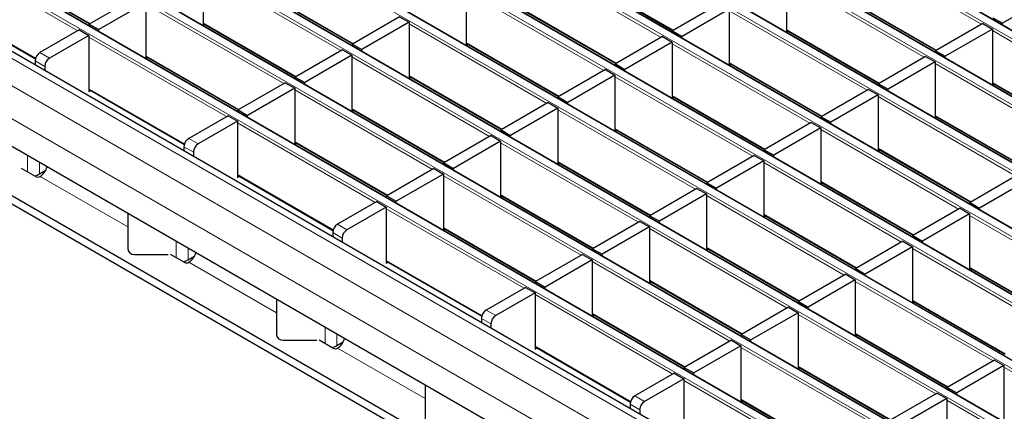
# Model space of a CAD drawing. Units: millimetres. Extents: x 0 to 420, y 0 to 297.
# Drawn here: x 156 to 185, y 27 to 39 of the extents above; entities that cross this region are included whole.
import ezdxf

# ---------------------------------------------------------------- set-up
doc = ezdxf.new("R2010")
doc.units = ezdxf.units.MM

msp = doc.modelspace()

# ---------------------------------------------------------------- linework, layer by layer
at = {"color": 8, "linetype": 'Continuous', "lineweight": 18}
for p, q in [((54.5776, 113.7506), (195.8575, 32.1914)), ((196.0555, 32.3057), (54.7756, 113.8649)), ((194.3584, 31.326), (53.0785, 112.8852)), ((52.8805, 112.7709), (194.1605, 31.2117)), ((51.1835, 111.7912), (192.4634, 30.2321)), ((192.6614, 30.3464), (51.3815, 111.9055)), ((49.4864, 110.8115), (190.7663, 29.2524)), ((190.9643, 29.3667), (49.6844, 110.9258)), ((189.2673, 28.387), (47.9873, 109.9461)), ((47.7893, 109.8318), (189.0693, 28.2727)), ((46.0923, 108.8522), (187.3722, 27.293)), ((187.5702, 27.4073), (46.2903, 108.9665)), ((44.3952, 107.8725), (185.6752, 26.3133)), ((185.8732, 26.4276), (44.5932, 107.9868)), ((184.1761, 25.4479), (42.8962, 107.0071)), ((42.6982, 106.8928), (183.9781, 25.3336)), ((41.0011, 105.9131), (182.2811, 24.3539)), ((182.479, 24.4682), (41.1991, 106.0274)), ((180.5056, 23.329), (39.2257, 104.8881)), ((179.7985, 22.9208), (38.5186, 104.4799)), ((179.3742, 22.1859), (38.0943, 103.7451)), ((184.5961, 38.5945), (180.5062, 40.9556)), ((157.7741, 38.4035), (153.6842, 40.7645)), ((175.0898, 38.2043), (170.9999, 40.5653)), ((155.3813, 40.2091), (158.1416, 38.6156)), ((165.5834, 37.814), (161.4935, 40.1751)), ((172.6969, 40.0099), (175.4573, 38.4164)), ((182.8991, 37.6148), (178.8092, 39.9759)), ((163.1906, 39.6197), (165.9509, 38.0262)), ((173.3927, 37.2246), (169.3028, 39.5856)), ((153.6842, 39.2294), (156.5232, 37.5906)), ((163.8864, 36.8343), (159.7965, 39.1954)), ((180.5062, 39.4205), (183.2665, 37.827)), ((170.9999, 39.0302), (173.7602, 37.4367)), ((181.202, 36.6351), (177.1121, 38.9962)), ((161.4935, 38.64), (164.2539, 37.0465)), ((171.6957, 36.2449), (167.6058, 38.6059)), ((178.8092, 38.4408), (181.5695, 36.8473)), ((189.0113, 36.0457), (184.9214, 38.4067)), ((162.1893, 35.8547), (158.0994, 38.2157)), ((169.3028, 38.0505), (172.0631, 36.457)), ((179.505, 35.6554), (175.4151, 38.0165)), ((156.6499, 37.7544), (156.9327, 37.5912)), ((156.7913, 37.3462), (156.5084, 37.5095)), ((159.7965, 37.6603), (162.5568, 36.0668)), ((169.9986, 35.2652), (165.9087, 37.6263)), ((177.1121, 37.4611), (179.8724, 35.8676)), ((187.3142, 35.066), (183.2243, 37.4271)), ((167.6058, 37.0708), (170.3661, 35.4773)), ((177.8079, 34.6758), (173.718, 37.0368)), ((184.9214, 36.8716), (187.6817, 35.2781)), ((158.0994, 36.6806), (160.9383, 35.0417)), ((168.3016, 34.2855), (164.2117, 36.6466)), ((175.4151, 36.4814), (178.1754, 34.8879)), ((185.6172, 34.0863), (181.5273, 36.4474)), ((165.9087, 36.0912), (168.669, 34.4977)), ((176.1108, 33.6961), (172.0209, 36.0571)), ((166.6045, 33.3058), (162.5146, 35.6669)), ((183.2243, 35.892), (185.9847, 34.2985)), ((173.718, 35.5017), (176.4783, 33.9082)), ((183.9201, 33.1066), (179.8302, 35.4677)), ((161.065, 35.2056), (161.3479, 35.0423)), ((164.2117, 35.1115), (166.972, 33.518)), ((174.4138, 32.7164), (170.3239, 35.0774)), ((161.2064, 34.7974), (160.9236, 34.9607)), ((181.5273, 34.9123), (184.2876, 33.3188)), ((156.2806, 34.2116), (156.2806, 34.7011)), ((156.6342, 34.1527), (156.6342, 34.497)), ((172.0209, 34.522), (174.7813, 32.9285)), ((182.2231, 32.1269), (178.1332, 34.488)), ((159.2536, 32.5763), (156.6563, 34.0757)), ((162.5146, 34.1318), (165.3535, 32.4929)), ((172.7167, 31.7367), (168.6268, 34.0977)), ((179.8302, 33.9326), (182.5905, 32.3391)), ((170.3239, 33.5423), (173.0842, 31.9488)), ((180.526, 31.1472), (176.4361, 33.5083)), ((171.0197, 30.757), (166.9298, 33.118)), ((178.1332, 32.9529), (180.8935, 31.3594)), ((188.3353, 30.5578), (184.2454, 32.9188)), ((165.4802, 32.6568), (165.763, 32.4935)), ((168.6268, 32.5626), (171.3871, 30.9691)), ((178.829, 30.1676), (174.7391, 32.5286)), ((160.6958, 31.6628), (160.6958, 32.1522)), ((165.6216, 32.2486), (165.3388, 32.4118)), ((161.0493, 31.6038), (161.0493, 31.9481)), ((176.4361, 31.9732), (179.1964, 30.3797)), ((186.6382, 29.5781), (182.5483, 31.9392)), ((166.9298, 31.583), (169.7687, 29.9441)), ((163.6688, 30.0275), (161.0715, 31.5269)), ((177.1319, 29.1879), (173.042, 31.5489)), ((184.2454, 31.3837), (187.0057, 29.7902)), ((174.7391, 30.9935), (177.4994, 29.4)), ((184.9412, 28.5984), (180.8513, 30.9595)), ((175.4348, 28.2082), (171.3449, 30.5692)), ((182.5483, 30.4041), (185.3087, 28.8106)), ((169.8954, 30.108), (170.1782, 29.9447)), ((170.0368, 29.6997), (169.754, 29.863)), ((173.042, 30.0138), (175.8023, 28.4203)), ((183.2441, 27.6187), (179.1542, 29.9798)), ((165.111, 29.114), (165.111, 29.6034)), ((165.4645, 29.055), (165.4645, 29.3993)), ((180.8513, 29.4244), (183.6116, 27.8309)), ((168.0839, 27.4787), (165.4867, 28.978)), ((171.3449, 29.0341), (174.1839, 27.3953)), ((181.5471, 26.639), (177.4572, 29.0001)), ((179.1542, 28.4447), (181.9146, 26.8512)), ((187.3298, 27.2195), (185.2665, 28.4106)), ((179.85, 25.6593), (175.7601, 28.0204)), ((174.3106, 27.5591), (174.5934, 27.3959)), ((174.452, 27.1509), (174.1691, 27.3142)), ((177.4572, 27.465), (180.2175, 25.8715)), ((185.6327, 26.2398), (183.5694, 27.431))]:
    msp.add_line(p, q, dxfattribs=at)
at = {"color": 7, "linetype": 'Continuous', "lineweight": 25}
for p, q in [((196.0855, 32.3087), (54.8056, 113.8679)), ((194.3884, 31.329), (53.1085, 112.8882)), ((192.6914, 30.3493), (51.4114, 111.9085)), ((190.9943, 29.3696), (49.7144, 110.9288)), ((189.2973, 28.3899), (48.0173, 109.9491)), ((187.6002, 27.4103), (46.3203, 108.9694)), ((185.9032, 26.4306), (44.6232, 107.9897)), ((184.2061, 25.4509), (42.9262, 107.01)), ((182.509, 24.4712), (41.2291, 106.0304)), ((180.8056, 23.3587), (39.5257, 104.9178)), ((179.5864, 19.7771), (140.0591, 42.5957)), ((179.5864, 19.5321), (140.0591, 42.3508)), ((179.3742, 21.3694), (144.9028, 41.2693)), ((155.3813, 40.1888), (158.124, 38.6055)), ((161.4935, 40.2241), (161.4935, 38.5626)), ((172.6969, 39.9896), (175.4397, 38.4063)), ((178.8092, 40.0249), (178.8092, 38.3634)), ((163.1906, 39.5994), (165.9333, 38.016)), ((169.3028, 39.6346), (169.3028, 37.9731)), ((153.6842, 39.2091), (156.5178, 37.5734)), ((159.5136, 39.4077), (158.1136, 38.5994)), ((159.7965, 39.2444), (158.3964, 38.4361)), ((159.7965, 39.2444), (159.7965, 37.5829)), ((176.8293, 39.2085), (175.4292, 38.4002)), ((180.5062, 39.4002), (183.249, 37.8168)), ((186.6185, 39.4354), (185.2184, 38.6272)), ((170.9999, 39.0099), (173.7426, 37.4266)), ((177.1121, 39.0452), (175.712, 38.2369)), ((177.1121, 39.0452), (177.1121, 37.3837)), ((158.1136, 38.5994), (158.3964, 38.4361)), ((158.1136, 38.5544), (158.1136, 38.5994)), ((161.4935, 38.6197), (164.2363, 37.0363)), ((161.4972, 38.5604), (161.5467, 38.589)), ((167.3229, 38.8182), (165.9229, 38.01)), ((167.6058, 38.6549), (166.2057, 37.8467)), ((167.3229, 38.8182), (167.6058, 38.6549)), ((167.6058, 38.6549), (167.6058, 36.9934)), ((184.6386, 38.619), (183.2385, 37.8108)), ((184.6386, 38.619), (184.9214, 38.4557)), ((184.9355, 38.7905), (185.2184, 38.6272)), ((185.2184, 38.5822), (185.2184, 38.6272)), ((157.8166, 38.428), (156.6499, 37.7544)), ((157.8166, 38.428), (158.0994, 38.2647)), ((158.3964, 38.3911), (158.3964, 38.4361)), ((175.4292, 38.4002), (175.712, 38.2369)), ((175.4292, 38.3552), (175.4292, 38.4002)), ((178.8092, 38.4205), (181.5519, 36.8371)), ((178.8128, 38.3612), (178.8623, 38.3898)), ((184.9214, 38.4557), (183.5213, 37.6475)), ((184.9214, 38.4557), (184.9214, 36.7942)), ((158.0994, 38.2647), (156.9327, 37.5912)), ((158.0994, 38.2647), (158.0994, 36.599)), ((165.9229, 38.01), (166.2057, 37.8467)), ((165.9229, 37.9649), (165.9229, 38.01)), ((169.3028, 38.0302), (172.0456, 36.4469)), ((169.3065, 37.971), (169.356, 37.9996)), ((175.1322, 38.2288), (173.7321, 37.4205)), ((175.4151, 38.0655), (174.015, 37.2572)), ((175.1322, 38.2288), (175.4151, 38.0655)), ((175.4151, 38.0655), (175.4151, 36.404)), ((175.712, 38.1919), (175.712, 38.2369)), ((165.6259, 37.8385), (164.2258, 37.0303)), ((165.6259, 37.8385), (165.9087, 37.6752)), ((166.2057, 37.8017), (166.2057, 37.8467)), ((183.2385, 37.8108), (183.5213, 37.6475)), ((183.2385, 37.7657), (183.2385, 37.8108)), ((156.5084, 37.5095), (156.5084, 37.3851)), ((159.7965, 37.64), (162.5392, 36.0566)), ((159.8001, 37.5808), (159.8496, 37.6093)), ((165.9087, 37.6752), (164.5086, 36.867)), ((165.9087, 37.6752), (165.9087, 36.0137)), ((173.7321, 37.4205), (174.015, 37.2572)), ((173.7321, 37.3755), (173.7321, 37.4205)), ((177.1121, 37.4408), (179.8549, 35.8574)), ((182.9415, 37.6393), (181.5414, 36.8311)), ((183.2243, 37.476), (181.8243, 36.6678)), ((182.9415, 37.6393), (183.2243, 37.476)), ((183.2243, 37.476), (183.2243, 35.8145)), ((183.5213, 37.6025), (183.5213, 37.6475)), ((156.7913, 37.3462), (156.7913, 37.2218)), ((173.4352, 37.2491), (172.0351, 36.4408)), ((173.4352, 37.2491), (173.718, 37.0858)), ((174.015, 37.2122), (174.015, 37.2572)), ((177.1158, 37.3816), (177.1653, 37.4101)), ((163.9288, 36.8588), (162.5287, 36.0506)), ((163.9288, 36.8588), (164.2117, 36.6956)), ((164.2258, 37.0303), (164.5086, 36.867)), ((164.2258, 36.9853), (164.2258, 37.0303)), ((164.5086, 36.822), (164.5086, 36.867)), ((167.6058, 37.0506), (170.3485, 35.4672)), ((167.6094, 36.9913), (167.6589, 37.0199)), ((173.718, 37.0858), (172.3179, 36.2776)), ((173.718, 37.0858), (173.718, 35.4243)), ((181.5414, 36.8311), (181.8243, 36.6678)), ((181.5414, 36.7861), (181.5414, 36.8311)), ((184.9214, 36.8513), (187.6641, 35.268)), ((158.0994, 36.6603), (160.933, 35.0245)), ((158.0994, 36.599), (158.1526, 36.6296)), ((164.2117, 36.6956), (162.8116, 35.8873)), ((164.2117, 36.6956), (164.2117, 35.034)), ((181.2444, 36.6596), (179.8444, 35.8514)), ((181.2444, 36.6596), (181.5273, 36.4964)), ((181.8243, 36.6228), (181.8243, 36.6678)), ((184.9251, 36.7921), (184.9745, 36.8207)), ((171.7381, 36.2694), (170.338, 35.4611)), ((171.7381, 36.2694), (172.0209, 36.1061)), ((172.0351, 36.4408), (172.3179, 36.2776)), ((172.0351, 36.3958), (172.0351, 36.4408)), ((172.3179, 36.2325), (172.3179, 36.2776)), ((175.4151, 36.4611), (178.1578, 34.8778)), ((175.4187, 36.4019), (175.4682, 36.4304)), ((181.5273, 36.4964), (180.1272, 35.6881)), ((181.5273, 36.4964), (181.5273, 34.8348)), ((162.5287, 36.0506), (162.8116, 35.8873)), ((162.5287, 36.0056), (162.5287, 36.0506)), ((165.9087, 36.0709), (168.6515, 34.4875)), ((165.9124, 36.0116), (165.9619, 36.0402)), ((172.0209, 36.1061), (170.6209, 35.2979)), ((172.0209, 36.1061), (172.0209, 34.4446)), ((162.2318, 35.8791), (161.065, 35.2056)), ((162.5146, 35.7159), (161.3479, 35.0423)), ((162.2318, 35.8791), (162.5146, 35.7159)), ((162.5146, 35.7159), (162.5146, 34.0501)), ((162.8116, 35.8423), (162.8116, 35.8873)), ((179.5474, 35.6799), (178.1473, 34.8717)), ((179.5474, 35.6799), (179.8302, 35.5167)), ((179.8444, 35.8514), (180.1272, 35.6881)), ((179.8444, 35.8064), (179.8444, 35.8514)), ((180.1272, 35.6431), (180.1272, 35.6881)), ((183.2243, 35.8717), (185.9671, 34.2883)), ((183.228, 35.8124), (183.2775, 35.841)), ((170.338, 35.4611), (170.6209, 35.2979)), ((170.338, 35.4161), (170.338, 35.4611)), ((173.718, 35.4814), (176.4607, 33.8981)), ((173.7217, 35.4222), (173.7711, 35.4507)), ((179.8302, 35.5167), (178.4302, 34.7084)), ((179.8302, 35.5167), (179.8302, 33.8552)), ((164.2117, 35.0912), (166.9544, 33.5078)), ((170.041, 35.2897), (168.641, 34.4815)), ((170.3239, 35.1264), (168.9238, 34.3182)), ((170.041, 35.2897), (170.3239, 35.1264)), ((170.3239, 35.1264), (170.3239, 33.4649)), ((170.6209, 35.2528), (170.6209, 35.2979)), ((160.9236, 34.9607), (160.9236, 34.8363)), ((161.2064, 34.7974), (161.2064, 34.673)), ((164.2153, 35.0319), (164.2648, 35.0605)), ((178.1473, 34.8717), (178.4302, 34.7084)), ((178.1473, 34.8267), (178.1473, 34.8717)), ((181.5273, 34.892), (184.27, 33.3086)), ((181.5309, 34.8327), (181.5804, 34.8613)), ((172.0209, 34.5017), (174.7637, 32.9184)), ((177.8503, 34.7003), (176.4503, 33.892)), ((178.1332, 34.537), (176.7331, 33.7287)), ((177.8503, 34.7003), (178.1332, 34.537)), ((178.1332, 34.537), (178.1332, 32.8755)), ((178.4302, 34.6634), (178.4302, 34.7084)), ((156.5155, 34.076), (156.1049, 34.3131)), ((156.6342, 34.1527), (156.8204, 34.2602)), ((168.344, 34.31), (166.9439, 33.5018)), ((168.344, 34.31), (168.6268, 34.1467)), ((168.641, 34.4815), (168.9238, 34.3182)), ((168.641, 34.4364), (168.641, 34.4815)), ((168.9238, 34.2732), (168.9238, 34.3182)), ((172.0246, 34.4425), (172.0741, 34.471)), ((156.6563, 34.0757), (156.6567, 34.0759)), ((162.5146, 34.1115), (165.3482, 32.4757)), ((162.5146, 34.0501), (162.5677, 34.0808)), ((168.6268, 34.1467), (167.2268, 33.3385)), ((168.6268, 34.1467), (168.6268, 32.4852)), ((179.8302, 33.9123), (182.573, 32.3289)), ((185.6596, 34.1108), (184.2595, 33.3026)), ((185.9425, 33.9475), (184.5424, 33.1393)), ((176.1533, 33.7206), (174.7532, 32.9123)), ((176.1533, 33.7206), (176.4361, 33.5573)), ((176.4503, 33.892), (176.7331, 33.7287)), ((176.4503, 33.847), (176.4503, 33.892)), ((176.7331, 33.6837), (176.7331, 33.7287)), ((179.8339, 33.853), (179.8834, 33.8816)), ((166.6469, 33.3303), (165.4802, 32.6568)), ((166.6469, 33.3303), (166.9298, 33.167)), ((166.9439, 33.5018), (167.2268, 33.3385)), ((166.9439, 33.4567), (166.9439, 33.5018)), ((167.2268, 33.2935), (167.2268, 33.3385)), ((170.3239, 33.522), (173.0666, 31.9387)), ((170.3275, 33.4628), (170.377, 33.4914)), ((176.4361, 33.5573), (175.036, 32.749)), ((176.4361, 33.5573), (176.4361, 31.8958)), ((166.9298, 33.167), (165.763, 32.4935)), ((166.9298, 33.167), (166.9298, 31.5013)), ((183.9626, 33.1311), (182.5625, 32.3229)), ((183.9626, 33.1311), (184.2454, 32.9678)), ((184.2595, 33.3026), (184.5424, 33.1393)), ((184.2595, 33.2575), (184.2595, 33.3026)), ((184.5424, 33.0943), (184.5424, 33.1393)), ((159.2536, 32.9848), (159.2536, 31.9276)), ((174.4562, 32.7409), (173.0561, 31.9326)), ((174.4562, 32.7409), (174.7391, 32.5776)), ((174.7532, 32.9123), (175.036, 32.749)), ((174.7532, 32.8673), (174.7532, 32.9123)), ((175.036, 32.704), (175.036, 32.749)), ((178.1332, 32.9326), (180.8759, 31.3492)), ((178.1368, 32.8733), (178.1863, 32.9019)), ((184.2454, 32.9678), (182.8453, 32.1596)), ((184.2454, 32.9678), (184.2454, 31.3063)), ((168.6268, 32.5423), (171.3696, 30.959)), ((168.6305, 32.4831), (168.68, 32.5117)), ((174.7391, 32.5776), (173.339, 31.7694)), ((174.7391, 32.5776), (174.7391, 30.9161)), ((165.3388, 32.4118), (165.3388, 32.2875)), ((165.6216, 32.2486), (165.6216, 32.1242)), ((182.2655, 32.1514), (180.8654, 31.3432)), ((182.2655, 32.1514), (182.5483, 31.9881)), ((182.5625, 32.3229), (182.8453, 32.1596)), ((182.5625, 32.2779), (182.5625, 32.3229)), ((182.8453, 32.1146), (182.8453, 32.1596)), ((173.0561, 31.9326), (173.339, 31.7694)), ((173.0561, 31.8876), (173.0561, 31.9326)), ((176.4361, 31.9529), (179.1789, 30.3695)), ((176.4398, 31.8937), (176.4893, 31.9222)), ((182.5483, 31.9881), (181.1483, 31.1799)), ((182.5483, 31.9881), (182.5483, 30.3266)), ((159.4536, 31.7642), (160.4536, 31.7642)), ((160.9307, 31.5272), (160.5201, 31.7642)), ((161.0493, 31.6038), (161.2356, 31.7114)), ((172.7592, 31.7612), (171.3591, 30.9529)), ((173.042, 31.5979), (171.6419, 30.7897)), ((172.7592, 31.7612), (173.042, 31.5979)), ((173.042, 31.5979), (173.042, 29.9364)), ((173.339, 31.7243), (173.339, 31.7694)), ((161.0715, 31.5269), (161.0719, 31.5271)), ((166.9298, 31.5627), (169.7633, 29.9269)), ((166.9298, 31.5013), (166.9829, 31.532)), ((180.8654, 31.3432), (181.1483, 31.1799)), ((180.8654, 31.2982), (180.8654, 31.3432)), ((184.2454, 31.3635), (186.9881, 29.7801)), ((184.2491, 31.3042), (184.2985, 31.3328)), ((180.5684, 31.1717), (179.1684, 30.3635)), ((180.8513, 31.0085), (179.4512, 30.2002)), ((180.5684, 31.1717), (180.8513, 31.0085)), ((180.8513, 31.0085), (180.8513, 29.3469)), ((181.1483, 31.1349), (181.1483, 31.1799)), ((171.0621, 30.7815), (169.8954, 30.108)), ((171.0621, 30.7815), (171.3449, 30.6182)), ((171.3591, 30.9529), (171.6419, 30.7897)), ((171.3591, 30.9079), (171.3591, 30.9529)), ((171.6419, 30.7446), (171.6419, 30.7897)), ((174.7391, 30.9732), (177.4818, 29.3899)), ((174.7427, 30.914), (174.7922, 30.9425)), ((163.6688, 30.436), (163.6688, 29.3787)), ((171.3449, 30.6182), (170.1782, 29.9447)), ((171.3449, 30.6182), (171.3449, 28.9525)), ((178.8714, 30.1921), (177.4713, 29.3838)), ((178.8714, 30.1921), (179.1542, 30.0288)), ((179.1684, 30.3635), (179.4512, 30.2002)), ((179.1684, 30.3185), (179.1684, 30.3635)), ((179.4512, 30.1552), (179.4512, 30.2002)), ((182.5483, 30.3838), (185.2911, 28.8004)), ((182.552, 30.3245), (182.6015, 30.3531)), ((169.754, 29.863), (169.754, 29.7387)), ((173.042, 29.9935), (175.7847, 28.4102)), ((173.0457, 29.9343), (173.0951, 29.9628)), ((179.1542, 30.0288), (177.7542, 29.2205)), ((179.1542, 30.0288), (179.1542, 28.3673)), ((170.0368, 29.6997), (170.0368, 29.5754)), ((177.4713, 29.3838), (177.7542, 29.2205)), ((177.4713, 29.3388), (177.4713, 29.3838)), ((180.8513, 29.4041), (183.594, 27.8207)), ((180.855, 29.3448), (180.9044, 29.3734)), ((163.8688, 29.2154), (164.8688, 29.2154)), ((165.3459, 28.9784), (164.9352, 29.2154)), ((165.4645, 29.055), (165.6508, 29.1625)), ((165.4867, 28.978), (165.4871, 28.9783)), ((171.3449, 29.0138), (174.1785, 27.3781)), ((171.3449, 28.9525), (171.3981, 28.9832)), ((177.1743, 29.2124), (175.7743, 28.4041)), ((177.4572, 29.0491), (176.0571, 28.2408)), ((177.1743, 29.2124), (177.4572, 29.0491)), ((177.4572, 29.0491), (177.4572, 27.3876)), ((177.7542, 29.1755), (177.7542, 29.2205)), ((175.7743, 28.4041), (176.0571, 28.2408)), ((175.7743, 28.3591), (175.7743, 28.4041)), ((179.1542, 28.4244), (181.897, 26.841)), ((179.1579, 28.3651), (179.2074, 28.3937)), ((184.9836, 28.6229), (183.5836, 27.8147)), ((185.2665, 28.4596), (183.8664, 27.6514)), ((184.9836, 28.6229), (185.2665, 28.4596)), ((185.2665, 28.4596), (185.2665, 26.7981)), ((175.4773, 28.2327), (174.3106, 27.5591)), ((175.7601, 28.0694), (174.5934, 27.3959)), ((175.4773, 28.2327), (175.7601, 28.0694)), ((175.7601, 28.0694), (175.7601, 26.4036)), ((176.0571, 28.1958), (176.0571, 28.2408)), ((168.0839, 27.8871), (168.0839, 26.8299)), ((183.5836, 27.8147), (183.8664, 27.6514)), ((183.5836, 27.7696), (183.5836, 27.8147)), ((183.2866, 27.6432), (181.8865, 26.835)), ((183.5694, 27.4799), (182.1693, 26.6717)), ((183.2866, 27.6432), (183.5694, 27.4799)), ((183.5694, 27.4799), (183.5694, 25.8184)), ((183.8664, 27.6064), (183.8664, 27.6514)), ((174.1691, 27.3142), (174.1691, 27.1898)), ((177.4572, 27.4447), (180.1999, 25.8613)), ((177.4608, 27.3855), (177.5103, 27.414)), ((174.452, 27.1509), (174.452, 27.0265))]:
    msp.add_line(p, q, dxfattribs=at)
for centre, radius, start, end in [((156.8155, 37.4955), 0.3074, 122.60548, 177.39452), ((157.0983, 37.3322), 0.3074, 122.60548, 177.39452), ((161.2306, 34.9467), 0.3074, 122.60548, 177.39452), ((161.5135, 34.7834), 0.3074, 122.60548, 177.39452), ((156.3987, 34.4717), 0.4724, 303.10703, 347.19424), ((156.3389, 34.678), 0.6027, 284.07, 299.34055), ((156.5862, 34.2127), 0.1539, 242.63319, 297.08289), ((165.6458, 32.3979), 0.3074, 122.60548, 177.39452), ((165.9287, 32.2346), 0.3074, 122.60548, 177.39452), ((159.4369, 31.948), 0.1845, 186.35134, 275.18258), ((160.754, 32.1292), 0.6027, 284.07, 299.34055), ((160.8138, 31.9228), 0.4724, 303.10703, 347.19424), ((161.0014, 31.6639), 0.1539, 242.63319, 297.08289), ((170.061, 29.849), 0.3074, 122.60548, 177.39452), ((170.3438, 29.6858), 0.3074, 122.60548, 177.39452), ((163.8521, 29.3991), 0.1845, 186.35134, 275.18258), ((165.229, 29.374), 0.4724, 303.10703, 347.19424), ((165.1692, 29.5804), 0.6027, 284.07, 299.34055), ((165.4166, 29.1151), 0.1539, 242.63319, 297.08289), ((174.4762, 27.3002), 0.3074, 122.60548, 177.39452), ((174.759, 27.1369), 0.3074, 122.60548, 177.39452)]:
    msp.add_arc(centre, radius, start, end, dxfattribs=at)

doc.saveas('drawing.dxf')
